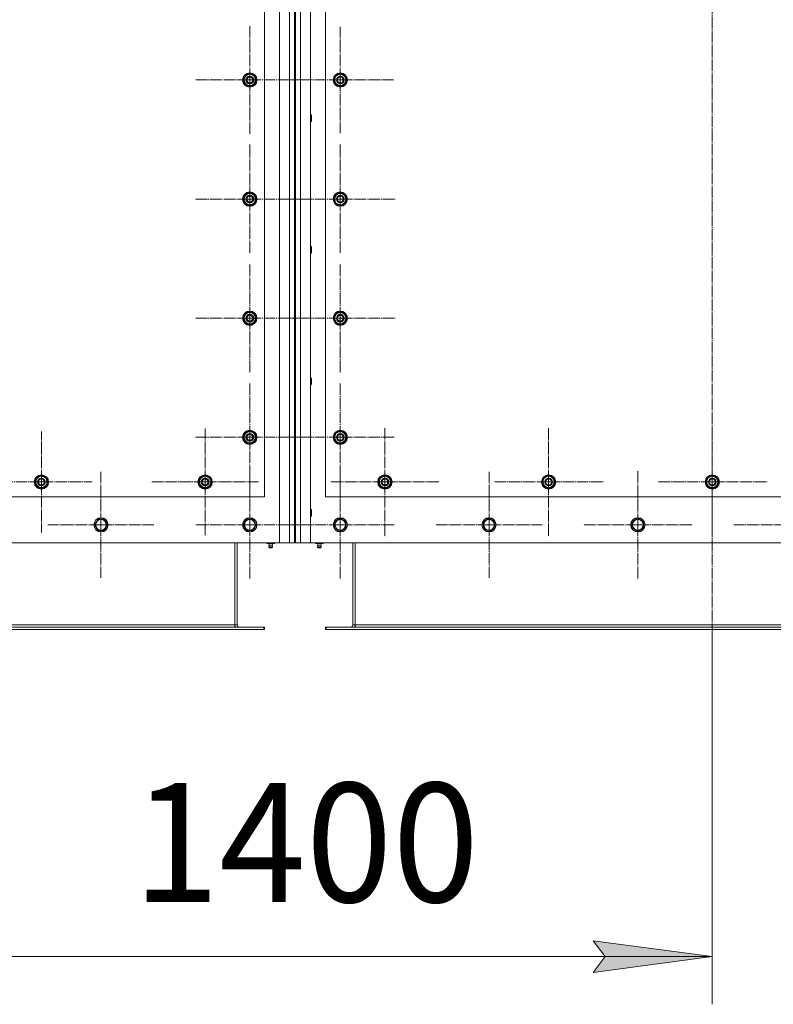
# Model space of a CAD drawing. Units: millimetres. Extents: x 0 to 24378, y -6 to 16800.
# Drawn here: x 5824 to 7090, y 1969 to 3622 of the extents above; entities that cross this region are included whole.
import ezdxf

# ---------------------------------------------------------------- set-up
doc = ezdxf.new("R2010")
doc.units = ezdxf.units.MM
doc.linetypes.add('K5LT_AXLED', pattern=[23.716667, 19.216667, -1.5, 1.5, -1.5])
doc.linetypes.add('K5LT_THIN', pattern=[0])
for name, color, linetype, true_color in [('DIM', 6, 'Continuous', 0xff00ff), ('OSI', 2, 'Continuous', 0xffff00), ('R', 1, 'Continuous', 0xff0000)]:
    doc.layers.add(name, color=color, linetype=linetype, true_color=true_color)
doc.styles.add('KTEXTSTYLE', font='GOST_AU.ttf', dxfattribs={"width": 0.96, "height": 5})

msp = doc.modelspace()

# ---------------------------------------------------------------- hatches: boundary and pattern name
at = {"layer": 'DIM'}
msp.add_hatch(color=7, dxfattribs=at).paths.add_polyline_path([(6787.6, 2022.4), (6987.6, 2048.8), (6787.6, 2075.1), (6807.6, 2048.8)])

# ---------------------------------------------------------------- linework, layer by layer
at = {"layer": 'DIM', "color": 7, "linetype": 'K5LT_THIN', "lineweight": 13}
for p, q in [((6987.6, 2597.9), (6987.6, 1968.8)), ((6807.6, 2048.8), (6787.6, 2075.1)), ((6787.6, 2075.1), (6987.6, 2048.8)), ((5585.6, 2048.8), (6987.6, 2048.8)), ((6987.6, 2048.8), (6787.6, 2022.4)), ((6787.6, 2022.4), (6807.6, 2048.8))]:
    msp.add_line(p, q, dxfattribs=at)
at = {"layer": 'OSI', "color": 30, "linetype": 'K5LT_AXLED', "lineweight": 13, "true_color": 0xff8000}
for p, q in [((6987.6, 5239.4), (6987.6, 2494.4)), ((6210.6, 3520.9), (6210.6, 3612.9)), ((6362.6, 3520.9), (6362.6, 3610.4)), ((6210.6, 3520.9), (6118.6, 3520.9)), ((6210.6, 3520.9), (6210.6, 3428.9)), ((6210.6, 3520.9), (6302.6, 3520.9)), ((6362.6, 3520.9), (6273.1, 3520.9)), ((6362.6, 3520.9), (6362.6, 3431.4)), ((6362.6, 3520.9), (6452.1, 3520.9)), ((6210.6, 3320.9), (6210.6, 3412.9)), ((6362.6, 3320.9), (6362.6, 3412.9)), ((6210.6, 3320.9), (6118.6, 3320.9)), ((6210.6, 3320.9), (6302.6, 3320.9)), ((6210.6, 3320.9), (6210.6, 3228.9)), ((6362.6, 3320.9), (6270.6, 3320.9)), ((6362.6, 3320.9), (6362.6, 3228.9)), ((6362.6, 3320.9), (6454.6, 3320.9)), ((6210.6, 3120.9), (6210.6, 3212.9)), ((6362.6, 3120.9), (6362.6, 3212.9)), ((6210.6, 3120.9), (6118.6, 3120.9)), ((6210.6, 3120.9), (6210.6, 3028.9)), ((6210.6, 3120.9), (6302.6, 3120.9)), ((6362.6, 3120.9), (6270.6, 3120.9)), ((6362.6, 3120.9), (6454.6, 3120.9)), ((6362.6, 3120.9), (6362.6, 3028.9)), ((6210.6, 2920.9), (6210.6, 3012.9)), ((6362.6, 2920.9), (6362.6, 3012.7)), ((5860.6, 2845.9), (5860.6, 2930.9)), ((6135.6, 2845.9), (6135.6, 2935.4)), ((6437.6, 2845.9), (6437.6, 2937.9)), ((6712.6, 2845.9), (6712.6, 2937.9)), ((6987.6, 2845.9), (6987.6, 2937.9)), ((6210.6, 2920.9), (6118.6, 2920.9)), ((6210.6, 2920.9), (6210.6, 2828.9)), ((6210.6, 2920.9), (6302.6, 2920.9)), ((6362.6, 2920.9), (6270.8, 2920.9)), ((6362.6, 2920.9), (6454.4, 2920.9)), ((6362.6, 2920.9), (6362.6, 2829.1)), ((5960.6, 2773.9), (5960.6, 2862.9)), ((6210.6, 2773.9), (6210.6, 2865.7)), ((6362.6, 2773.9), (6362.6, 2865.7)), ((6612.6, 2773.9), (6612.6, 2862.9)), ((6862.6, 2773.9), (6862.6, 2865.9)), ((5860.6, 2845.9), (5775.6, 2845.9)), ((5860.6, 2845.9), (5860.6, 2760.9)), ((5860.6, 2845.9), (5945.6, 2845.9)), ((6135.6, 2845.9), (6046.1, 2845.9)), ((6135.6, 2845.9), (6135.6, 2756.4)), ((6135.6, 2845.9), (6225.1, 2845.9)), ((6437.6, 2845.9), (6345.6, 2845.9)), ((6437.6, 2845.9), (6529.6, 2845.9)), ((6437.6, 2845.9), (6437.6, 2753.9)), ((6712.6, 2845.9), (6620.6, 2845.9)), ((6712.6, 2845.9), (6804.6, 2845.9)), ((6712.6, 2845.9), (6712.6, 2753.9)), ((6987.6, 2845.9), (6895.6, 2845.9)), ((6987.6, 2845.9), (6987.6, 2753.9)), ((6987.6, 2845.9), (7079.6, 2845.9)), ((5960.6, 2773.9), (5871.6, 2773.9)), ((5960.6, 2773.9), (5960.6, 2684.9)), ((5960.6, 2773.9), (6049.6, 2773.9)), ((6210.6, 2773.9), (6118.8, 2773.9)), ((6210.6, 2773.9), (6302.4, 2773.9)), ((6210.6, 2773.9), (6210.6, 2682.1)), ((6362.6, 2773.9), (6270.8, 2773.9)), ((6362.6, 2773.9), (6454.4, 2773.9)), ((6362.6, 2773.9), (6362.6, 2682.1)), ((6612.6, 2773.9), (6523.6, 2773.9)), ((6612.6, 2773.9), (6701.6, 2773.9)), ((6612.6, 2773.9), (6612.6, 2684.9)), ((6862.6, 2773.9), (6770.6, 2773.9)), ((6862.6, 2773.9), (6954.6, 2773.9)), ((6862.6, 2773.9), (6862.6, 2681.9)), ((7112.6, 2773.9), (7023.6, 2773.9))]:
    msp.add_line(p, q, dxfattribs=at)
at = {"layer": 'R', "color": 7, "linetype": 'K5LT_THIN', "lineweight": 13}
for p, q in [((6260.6, 2743.9), (6260.6, 5053.9)), ((6277.6, 2743.9), (6277.6, 5053.9)), ((6285.6, 5053.9), (6285.6, 2743.9)), ((6287.6, 5053.9), (6287.6, 2743.9)), ((6295.6, 5053.9), (6295.6, 2743.9)), ((6312.6, 5053.9), (6312.6, 2743.9)), ((6235.6, 2820.9), (6235.6, 3820.9)), ((6337.6, 3820.9), (6337.6, 2820.9)), ((6201.1, 3526.4), (6210.6, 3531.9)), ((6201.1, 3520.9), (6201.1, 3526.4)), ((6210.6, 3531.9), (6220.1, 3526.4)), ((6220.1, 3526.4), (6220.1, 3520.9)), ((6221, 3521.9), (6220.1, 3521.9)), ((6353.1, 3526.4), (6362.6, 3531.9)), ((6353.1, 3520.9), (6353.1, 3526.4)), ((6362.6, 3531.9), (6372.1, 3526.4)), ((6372.1, 3526.4), (6372.1, 3520.9)), ((6373, 3521.9), (6372.1, 3521.9)), ((6201.1, 3515.4), (6201.1, 3520.9)), ((6210.6, 3509.9), (6201.1, 3515.4)), ((6220.1, 3515.4), (6210.6, 3509.9)), ((6220.1, 3520.9), (6220.1, 3515.4)), ((6220.1, 3519.8), (6221, 3519.8)), ((6220.1, 3518.6), (6220.8, 3518.6)), ((6353.1, 3515.4), (6353.1, 3520.9)), ((6362.6, 3509.9), (6353.1, 3515.4)), ((6372.1, 3515.4), (6362.6, 3509.9)), ((6372.1, 3520.9), (6372.1, 3515.4)), ((6372.1, 3519.8), (6373, 3519.8)), ((6372.1, 3518.6), (6372.8, 3518.6)), ((6312.6, 3462.9), (6313.5, 3462.9)), ((6313.5, 3462.9), (6314.1, 3461.9)), ((6313.5, 3462.9), (6313.5, 3450.9)), ((6314.1, 3461.9), (6314.1, 3451.9)), ((6312.6, 3450.9), (6313.5, 3450.9)), ((6313.5, 3450.9), (6314.1, 3451.9)), ((6201.1, 3326.4), (6210.6, 3331.9)), ((6201.1, 3320.9), (6201.1, 3326.4)), ((6210.6, 3331.9), (6220.1, 3326.4)), ((6220.1, 3326.4), (6220.1, 3320.9)), ((6353.1, 3326.4), (6362.6, 3331.9)), ((6353.1, 3320.9), (6353.1, 3326.4)), ((6362.6, 3331.9), (6372.1, 3326.4)), ((6372.1, 3326.4), (6372.1, 3320.9)), ((6201.1, 3315.4), (6201.1, 3320.9)), ((6210.6, 3309.9), (6201.1, 3315.4)), ((6220.1, 3315.4), (6210.6, 3309.9)), ((6221, 3321.9), (6220.1, 3321.9)), ((6220.1, 3320.9), (6220.1, 3315.4)), ((6220.1, 3319.8), (6221, 3319.8)), ((6220.1, 3318.6), (6220.8, 3318.6)), ((6353.1, 3315.4), (6353.1, 3320.9)), ((6362.6, 3309.9), (6353.1, 3315.4)), ((6372.1, 3315.4), (6362.6, 3309.9)), ((6373, 3321.9), (6372.1, 3321.9)), ((6372.1, 3320.9), (6372.1, 3315.4)), ((6372.1, 3319.8), (6373, 3319.8)), ((6372.1, 3318.6), (6372.8, 3318.6)), ((6312.6, 3241.9), (6313.5, 3241.9)), ((6313.5, 3241.9), (6314.1, 3240.9)), ((6313.5, 3241.9), (6313.5, 3229.9)), ((6314.1, 3240.9), (6314.1, 3230.9)), ((6312.6, 3229.9), (6313.5, 3229.9)), ((6313.5, 3229.9), (6314.1, 3230.9)), ((6201.1, 3126.4), (6210.6, 3131.9)), ((6201.1, 3120.9), (6201.1, 3126.4)), ((6210.6, 3131.9), (6220.1, 3126.4)), ((6220.1, 3126.4), (6220.1, 3120.9)), ((6353.1, 3126.4), (6362.6, 3131.9)), ((6353.1, 3120.9), (6353.1, 3126.4)), ((6362.6, 3131.9), (6372.1, 3126.4)), ((6372.1, 3126.4), (6372.1, 3120.9)), ((6201.1, 3115.4), (6201.1, 3120.9)), ((6210.6, 3109.9), (6201.1, 3115.4)), ((6220.1, 3115.4), (6210.6, 3109.9)), ((6221, 3121.9), (6220.1, 3121.9)), ((6220.1, 3120.9), (6220.1, 3115.4)), ((6220.1, 3119.8), (6221, 3119.8)), ((6220.1, 3118.6), (6220.8, 3118.6)), ((6353.1, 3115.4), (6353.1, 3120.9)), ((6362.6, 3109.9), (6353.1, 3115.4)), ((6372.1, 3115.4), (6362.6, 3109.9)), ((6373, 3121.9), (6372.1, 3121.9)), ((6372.1, 3120.9), (6372.1, 3115.4)), ((6372.1, 3119.8), (6373, 3119.8)), ((6372.1, 3118.6), (6372.8, 3118.6)), ((6312.6, 3020.9), (6313.5, 3020.9)), ((6313.5, 3020.9), (6314.1, 3019.9)), ((6313.5, 3020.9), (6313.5, 3008.9)), ((6313.5, 3008.9), (6314.1, 3009.9)), ((6314.1, 3019.9), (6314.1, 3009.9)), ((6312.6, 3008.9), (6313.5, 3008.9)), ((6201.1, 2926.4), (6210.6, 2931.9)), ((6210.6, 2931.9), (6220.1, 2926.4)), ((6353.1, 2926.4), (6362.6, 2931.9)), ((6362.6, 2931.9), (6372.1, 2926.4)), ((6201.1, 2920.9), (6201.1, 2926.4)), ((6201.1, 2915.4), (6201.1, 2920.9)), ((6210.6, 2909.9), (6201.1, 2915.4)), ((6220.1, 2915.4), (6210.6, 2909.9)), ((6220.1, 2926.4), (6220.1, 2920.9)), ((6221, 2921.9), (6220.1, 2921.9)), ((6220.1, 2920.9), (6220.1, 2915.4)), ((6220.1, 2919.8), (6221, 2919.8)), ((6220.1, 2918.6), (6220.8, 2918.6)), ((6353.1, 2920.9), (6353.1, 2926.4)), ((6353.1, 2915.4), (6353.1, 2920.9)), ((6362.6, 2909.9), (6353.1, 2915.4)), ((6372.1, 2915.4), (6362.6, 2909.9)), ((6372.1, 2926.4), (6372.1, 2920.9)), ((6373, 2921.9), (6372.1, 2921.9)), ((6372.1, 2920.9), (6372.1, 2915.4)), ((6372.1, 2919.8), (6373, 2919.8)), ((6372.1, 2918.6), (6372.8, 2918.6)), ((5851.1, 2851.4), (5860.6, 2856.9)), ((5851.1, 2845.9), (5851.1, 2851.4)), ((5851.1, 2840.4), (5851.1, 2845.9)), ((5860.6, 2856.9), (5870.1, 2851.4)), ((5870.1, 2851.4), (5870.1, 2845.9)), ((5871, 2846.9), (5870.1, 2846.9)), ((5870.1, 2845.9), (5870.1, 2840.4)), ((5870.1, 2844.8), (5871, 2844.8)), ((6126.1, 2851.4), (6135.6, 2856.9)), ((6126.1, 2845.9), (6126.1, 2851.4)), ((6126.1, 2840.4), (6126.1, 2845.9)), ((6135.6, 2856.9), (6145.1, 2851.4)), ((6145.1, 2851.4), (6145.1, 2845.9)), ((6146, 2846.9), (6145.1, 2846.9)), ((6145.1, 2845.9), (6145.1, 2840.4)), ((6145.1, 2844.8), (6146, 2844.8)), ((6428.1, 2851.4), (6437.6, 2856.9)), ((6428.1, 2845.9), (6428.1, 2851.4)), ((6428.1, 2840.4), (6428.1, 2845.9)), ((6437.6, 2856.9), (6447.1, 2851.4)), ((6447.1, 2851.4), (6447.1, 2845.9)), ((6448, 2846.9), (6447.1, 2846.9)), ((6447.1, 2845.9), (6447.1, 2840.4)), ((6447.1, 2844.8), (6448, 2844.8)), ((6703.1, 2851.4), (6712.6, 2856.9)), ((6703.1, 2845.9), (6703.1, 2851.4)), ((6703.1, 2840.4), (6703.1, 2845.9)), ((6712.6, 2856.9), (6722.1, 2851.4)), ((6722.1, 2851.4), (6722.1, 2845.9)), ((6723, 2846.9), (6722.1, 2846.9)), ((6722.1, 2845.9), (6722.1, 2840.4)), ((6722.1, 2844.8), (6723, 2844.8)), ((6978.1, 2851.4), (6987.6, 2856.9)), ((6978.1, 2845.9), (6978.1, 2851.4)), ((6978.1, 2840.4), (6978.1, 2845.9)), ((6987.6, 2856.9), (6997.1, 2851.4)), ((6997.1, 2851.4), (6997.1, 2845.9)), ((6998, 2846.9), (6997.1, 2846.9)), ((6997.1, 2845.9), (6997.1, 2840.4)), ((6997.1, 2844.8), (6998, 2844.8)), ((5860.6, 2834.9), (5851.1, 2840.4)), ((5870.1, 2840.4), (5860.6, 2834.9)), ((5870.1, 2843.6), (5870.8, 2843.6)), ((6135.6, 2834.9), (6126.1, 2840.4)), ((6145.1, 2840.4), (6135.6, 2834.9)), ((6145.1, 2843.6), (6145.8, 2843.6)), ((6437.6, 2834.9), (6428.1, 2840.4)), ((6447.1, 2840.4), (6437.6, 2834.9)), ((6447.1, 2843.6), (6447.8, 2843.6)), ((6712.6, 2834.9), (6703.1, 2840.4)), ((6722.1, 2840.4), (6712.6, 2834.9)), ((6722.1, 2843.6), (6722.8, 2843.6)), ((6987.6, 2834.9), (6978.1, 2840.4)), ((6997.1, 2840.4), (6987.6, 2834.9)), ((6997.1, 2843.6), (6997.8, 2843.6)), ((4935.6, 2820.9), (6235.6, 2820.9)), ((6337.6, 2820.9), (7637.6, 2820.9)), ((6312.6, 2799.9), (6313.5, 2799.9)), ((6313.5, 2799.9), (6314.1, 2798.9)), ((6313.5, 2799.9), (6313.5, 2787.9)), ((6314.1, 2798.9), (6314.1, 2788.9)), ((5949.6, 2773.9), (5952.4, 2778.6)), ((5952.4, 2778.6), (5955.1, 2783.4)), ((5955.1, 2783.4), (5966.1, 2783.4)), ((5966.1, 2783.4), (5971.6, 2773.9)), ((6199.6, 2773.9), (6205.1, 2783.4)), ((6199.6, 2773.9), (6202.4, 2778.6)), ((6202.4, 2778.6), (6205.1, 2783.4)), ((6205.1, 2783.4), (6216.1, 2783.4)), ((6205.1, 2783.4), (6216.1, 2783.4)), ((6216.1, 2783.4), (6221.6, 2773.9)), ((6216.1, 2783.4), (6221.6, 2773.9)), ((6312.6, 2787.9), (6313.5, 2787.9)), ((6313.5, 2787.9), (6314.1, 2788.9)), ((6353.1, 2779.4), (6362.6, 2784.9)), ((6353.1, 2768.4), (6353.1, 2779.4)), ((6362.6, 2784.9), (6372.1, 2779.4)), ((6372.1, 2779.4), (6372.1, 2768.4)), ((6603.1, 2779.4), (6612.6, 2784.9)), ((6603.1, 2768.4), (6603.1, 2779.4)), ((6612.6, 2784.9), (6622.1, 2779.4)), ((6622.1, 2779.4), (6622.1, 2768.4)), ((6853.1, 2779.4), (6862.6, 2784.9)), ((6853.1, 2768.4), (6853.1, 2779.4)), ((6862.6, 2784.9), (6872.1, 2779.4)), ((6872.1, 2779.4), (6872.1, 2768.4)), ((5955.1, 2764.4), (5949.6, 2773.9)), ((5966.1, 2764.4), (5955.1, 2764.4)), ((5971.6, 2773.9), (5966.1, 2764.4)), ((6202.4, 2769.1), (6199.6, 2773.9)), ((6205.1, 2764.4), (6199.6, 2773.9)), ((6205.1, 2764.4), (6202.4, 2769.1)), ((6216.1, 2764.4), (6205.1, 2764.4)), ((6216.1, 2764.4), (6205.1, 2764.4)), ((6221.6, 2773.9), (6216.1, 2764.4)), ((6221.6, 2773.9), (6216.1, 2764.4)), ((6357.8, 2765.7), (6353.1, 2768.4)), ((6362.6, 2762.9), (6357.8, 2765.7)), ((6372.1, 2768.4), (6362.6, 2762.9)), ((6607.8, 2765.7), (6603.1, 2768.4)), ((6612.6, 2762.9), (6607.8, 2765.7)), ((6622.1, 2768.4), (6612.6, 2762.9)), ((6857.8, 2765.7), (6853.1, 2768.4)), ((6862.6, 2762.9), (6857.8, 2765.7)), ((6872.1, 2768.4), (6862.6, 2762.9)), ((4910.6, 2743.9), (6260.6, 2743.9)), ((6185.6, 2605.9), (6185.6, 2743.9)), ((6189.6, 2605.9), (6189.6, 2743.9)), ((6239.2, 2743.9), (6239.2, 2742.4)), ((6239.2, 2742.4), (6242.4, 2742.4)), ((6243, 2739.6), (6242.1, 2742.4)), ((6242.4, 2743.9), (6242.4, 2742.4)), ((6242.4, 2742.4), (6248.8, 2742.4)), ((6248.8, 2737.2), (6242.4, 2737.2)), ((6243.5, 2735.4), (6242.4, 2737.2)), ((6248.2, 2739.6), (6243, 2739.6)), ((6247.7, 2735.4), (6243.5, 2735.4)), ((6247.7, 2735.4), (6248.8, 2737.2)), ((6248.2, 2739.6), (6249.1, 2742.4)), ((6248.8, 2743.9), (6248.8, 2742.4)), ((6248.8, 2742.4), (6251.9, 2742.4)), ((6251.9, 2743.9), (6251.9, 2742.4)), ((6277.6, 2743.9), (6260.6, 2743.9)), ((6285.6, 2743.9), (6277.6, 2743.9)), ((6285.6, 2743.9), (6287.6, 2743.9)), ((6295.6, 2743.9), (6287.6, 2743.9)), ((6312.6, 2743.9), (6295.6, 2743.9)), ((6312.6, 2743.9), (7662.6, 2743.9)), ((6321.2, 2743.9), (6321.2, 2742.4)), ((6321.2, 2742.4), (6324.4, 2742.4)), ((6325, 2739.6), (6324.1, 2742.4)), ((6324.4, 2743.9), (6324.4, 2742.4)), ((6324.4, 2742.4), (6330.8, 2742.4)), ((6324.4, 2737.2), (6330.8, 2737.2)), ((6325.5, 2735.4), (6324.4, 2737.2)), ((6325, 2739.6), (6330.2, 2739.6)), ((6329.7, 2735.4), (6325.5, 2735.4)), ((6329.7, 2735.4), (6330.8, 2737.2)), ((6330.2, 2739.6), (6331.1, 2742.4)), ((6330.8, 2743.9), (6330.8, 2742.4)), ((6330.8, 2742.4), (6333.9, 2742.4)), ((6333.9, 2743.9), (6333.9, 2742.4)), ((6383.6, 2743.9), (6383.6, 2605.9)), ((6387.6, 2605.9), (6387.6, 2743.9)), ((6234.1, 2601.9), (4937.1, 2601.9)), ((6234.1, 2597.9), (4937.1, 2597.9)), ((6185.6, 2605.9), (4985.6, 2605.9)), ((6185.6, 2605.9), (6189.6, 2605.9)), ((6185.6, 2601.9), (6185.6, 2605.9)), ((6235.6, 2601.9), (6234.1, 2601.9)), ((6234.1, 2601.9), (6234.1, 2597.9)), ((6235.6, 2597.9), (6234.1, 2597.9)), ((6235.6, 2601.9), (6235.6, 2597.9)), ((6337.6, 2601.9), (6337.6, 2597.9)), ((6339.1, 2601.9), (6337.6, 2601.9)), ((6339.1, 2597.9), (6337.6, 2597.9)), ((7636.1, 2601.9), (6339.1, 2601.9)), ((6339.1, 2601.9), (6339.1, 2597.9)), ((7636.1, 2597.9), (6339.1, 2597.9)), ((6383.6, 2605.9), (6387.6, 2605.9)), ((7587.6, 2605.9), (6387.6, 2605.9)), ((6387.6, 2601.9), (6387.6, 2605.9))]:
    msp.add_line(p, q, dxfattribs=at)
for centre, radius in [((6210.6, 3520.9), 12), ((6210.6, 3520.9), 11.8), ((6210.6, 3520.9), 6.5), ((6210.6, 3520.9), 6), ((6210.6, 3520.9), 5), ((6362.6, 3520.9), 12), ((6362.6, 3520.9), 11.8), ((6362.6, 3520.9), 6.5), ((6362.6, 3520.9), 6), ((6362.6, 3520.9), 5), ((6210.6, 3320.9), 12), ((6210.6, 3320.9), 11.8), ((6210.6, 3320.9), 6.5), ((6210.6, 3320.9), 6), ((6210.6, 3320.9), 5), ((6362.6, 3320.9), 12), ((6362.6, 3320.9), 11.8), ((6362.6, 3320.9), 6.5), ((6362.6, 3320.9), 6), ((6362.6, 3320.9), 5), ((6210.6, 3120.9), 12), ((6210.6, 3120.9), 11.8), ((6210.6, 3120.9), 6.5), ((6210.6, 3120.9), 6), ((6210.6, 3120.9), 5), ((6362.6, 3120.9), 12), ((6362.6, 3120.9), 11.8), ((6362.6, 3120.9), 6.5), ((6362.6, 3120.9), 6), ((6362.6, 3120.9), 5), ((6210.6, 2920.9), 12), ((6210.6, 2920.9), 11.8), ((6210.6, 2920.9), 6.5), ((6210.6, 2920.9), 6), ((6362.6, 2920.9), 12), ((6362.6, 2920.9), 11.8), ((6362.6, 2920.9), 6.5), ((6362.6, 2920.9), 6), ((6210.6, 2920.9), 5), ((6362.6, 2920.9), 5), ((5860.6, 2845.9), 12), ((5860.6, 2845.9), 11.8), ((5860.6, 2845.9), 6.5), ((5860.6, 2845.9), 6), ((5860.6, 2845.9), 5), ((6135.6, 2845.9), 12), ((6135.6, 2845.9), 11.8), ((6135.6, 2845.9), 6.5), ((6135.6, 2845.9), 6), ((6135.6, 2845.9), 5), ((6437.6, 2845.9), 12), ((6437.6, 2845.9), 11.8), ((6437.6, 2845.9), 6.5), ((6437.6, 2845.9), 6), ((6437.6, 2845.9), 5), ((6712.6, 2845.9), 12), ((6712.6, 2845.9), 11.8), ((6712.6, 2845.9), 6.5), ((6712.6, 2845.9), 6), ((6712.6, 2845.9), 5), ((6987.6, 2845.9), 12), ((6987.6, 2845.9), 11.8), ((6987.6, 2845.9), 6.5), ((6987.6, 2845.9), 6), ((6987.6, 2845.9), 5), ((5960.6, 2773.9), 12), ((5960.6, 2773.9), 11.8), ((5960.6, 2773.9), 8.97), ((6210.6, 2773.9), 12), ((6210.6, 2773.9), 12), ((6210.6, 2773.9), 11.8), ((6210.6, 2773.9), 11.8), ((6210.6, 2773.9), 8.97), ((6210.6, 2773.9), 8.97), ((6362.6, 2773.9), 12), ((6362.6, 2773.9), 11.8), ((6362.6, 2773.9), 8.97), ((6612.6, 2773.9), 12), ((6612.6, 2773.9), 11.8), ((6612.6, 2773.9), 8.97), ((6862.6, 2773.9), 12), ((6862.6, 2773.9), 11.8), ((6862.6, 2773.9), 8.97)]:
    msp.add_circle(centre, radius, dxfattribs=at)
for centre, radius, start, end in [((6210.6, 3520.9), 10.5, 154.7912, 205.2088), ((6210.6, 3520.9), 9.5, 0, 180), ((6210.6, 3520.9), 10.5, 94.7912, 145.2088), ((6210.6, 3520.9), 10.5, 34.7912, 85.2088), ((6210.6, 3520.9), 10.5, 5.5324, 25.2088), ((6362.6, 3520.9), 10.5, 154.7912, 205.2088), ((6362.6, 3520.9), 9.5, 0, 180), ((6362.6, 3520.9), 10.5, 94.7912, 145.2088), ((6362.6, 3520.9), 10.5, 34.7912, 85.2088), ((6362.6, 3520.9), 10.5, 5.5324, 25.2088), ((6210.6, 3520.9), 9.5, 180, 0), ((6210.6, 3520.9), 10.5, 214.7912, 265.2088), ((6210.6, 3520.9), 10.5, 274.7912, 325.2088), ((6210.6, 3520.9), 10.5, 334.7912, 347.3589), ((6210.6, 3520.9), 10.5, 347.3589, 353.8105), ((6362.6, 3520.9), 9.5, 180, 0), ((6362.6, 3520.9), 10.5, 214.7912, 265.2088), ((6362.6, 3520.9), 10.5, 274.7912, 325.2088), ((6362.6, 3520.9), 10.5, 334.7912, 347.3589), ((6362.6, 3520.9), 10.5, 347.3589, 353.8105), ((6210.6, 3320.9), 10.5, 154.7912, 205.2088), ((6210.6, 3320.9), 9.5, 0, 180), ((6210.6, 3320.9), 10.5, 94.7912, 145.2088), ((6210.6, 3320.9), 10.5, 34.7912, 85.2088), ((6210.6, 3320.9), 10.5, 5.5324, 25.2088), ((6362.6, 3320.9), 10.5, 154.7912, 205.2088), ((6362.6, 3320.9), 9.5, 0, 180), ((6362.6, 3320.9), 10.5, 94.7912, 145.2088), ((6362.6, 3320.9), 10.5, 34.7912, 85.2088), ((6362.6, 3320.9), 10.5, 5.5324, 25.2088), ((6210.6, 3320.9), 9.5, 180, 0), ((6210.6, 3320.9), 10.5, 214.7912, 265.2088), ((6210.6, 3320.9), 10.5, 274.7912, 325.2088), ((6210.6, 3320.9), 10.5, 334.7912, 347.3589), ((6210.6, 3320.9), 10.5, 347.3589, 353.8105), ((6362.6, 3320.9), 9.5, 180, 0), ((6362.6, 3320.9), 10.5, 214.7912, 265.2088), ((6362.6, 3320.9), 10.5, 274.7912, 325.2088), ((6362.6, 3320.9), 10.5, 334.7912, 347.3589), ((6362.6, 3320.9), 10.5, 347.3589, 353.8105), ((6210.6, 3120.9), 10.5, 154.7912, 205.2088), ((6210.6, 3120.9), 9.5, 0, 180), ((6210.6, 3120.9), 10.5, 94.7912, 145.2088), ((6210.6, 3120.9), 10.5, 34.7912, 85.2088), ((6210.6, 3120.9), 10.5, 5.5324, 25.2088), ((6362.6, 3120.9), 10.5, 154.7912, 205.2088), ((6362.6, 3120.9), 9.5, 0, 180), ((6362.6, 3120.9), 10.5, 94.7912, 145.2088), ((6362.6, 3120.9), 10.5, 34.7912, 85.2088), ((6362.6, 3120.9), 10.5, 5.5324, 25.2088), ((6210.6, 3120.9), 9.5, 180, 0), ((6210.6, 3120.9), 10.5, 214.7912, 265.2088), ((6210.6, 3120.9), 10.5, 274.7912, 325.2088), ((6210.6, 3120.9), 10.5, 334.7912, 347.3589), ((6210.6, 3120.9), 10.5, 347.3589, 353.8105), ((6362.6, 3120.9), 9.5, 180, 0), ((6362.6, 3120.9), 10.5, 214.7912, 265.2088), ((6362.6, 3120.9), 10.5, 274.7912, 325.2088), ((6362.6, 3120.9), 10.5, 334.7912, 347.3589), ((6362.6, 3120.9), 10.5, 347.3589, 353.8105), ((6210.6, 2920.9), 9.5, 0, 180), ((6210.6, 2920.9), 10.5, 94.7912, 145.2088), ((6210.6, 2920.9), 10.5, 34.7912, 85.2088), ((6362.6, 2920.9), 9.5, 0, 180), ((6362.6, 2920.9), 10.5, 94.7912, 145.2088), ((6362.6, 2920.9), 10.5, 34.7912, 85.2088), ((6210.6, 2920.9), 10.5, 154.7912, 205.2088), ((6210.6, 2920.9), 9.5, 180, 0), ((6210.6, 2920.9), 10.5, 214.7912, 265.2088), ((6210.6, 2920.9), 10.5, 274.7912, 325.2088), ((6210.6, 2920.9), 10.5, 5.5324, 25.2088), ((6210.6, 2920.9), 10.5, 334.7912, 347.3589), ((6210.6, 2920.9), 10.5, 347.3589, 353.8105), ((6362.6, 2920.9), 10.5, 154.7912, 205.2088), ((6362.6, 2920.9), 9.5, 180, 0), ((6362.6, 2920.9), 10.5, 214.7912, 265.2088), ((6362.6, 2920.9), 10.5, 274.7912, 325.2088), ((6362.6, 2920.9), 10.5, 5.5324, 25.2088), ((6362.6, 2920.9), 10.5, 334.7912, 347.3589), ((6362.6, 2920.9), 10.5, 347.3589, 353.8105), ((5860.6, 2845.9), 10.5, 154.7912, 205.2088), ((5860.6, 2845.9), 9.5, 0, 180), ((5860.6, 2845.9), 9.5, 180, 0), ((5860.6, 2845.9), 10.5, 94.7912, 145.2088), ((5860.6, 2845.9), 10.5, 34.7912, 85.2088), ((5860.6, 2845.9), 10.5, 5.5324, 25.2088), ((5860.6, 2845.9), 10.5, 347.3589, 353.8105), ((6135.6, 2845.9), 10.5, 154.7912, 205.2088), ((6135.6, 2845.9), 9.5, 0, 180), ((6135.6, 2845.9), 9.5, 180, 0), ((6135.6, 2845.9), 10.5, 94.7912, 145.2088), ((6135.6, 2845.9), 10.5, 34.7912, 85.2088), ((6135.6, 2845.9), 10.5, 5.5324, 25.2088), ((6135.6, 2845.9), 10.5, 347.3589, 353.8105), ((6437.6, 2845.9), 10.5, 154.7912, 205.2088), ((6437.6, 2845.9), 9.5, 0, 180), ((6437.6, 2845.9), 9.5, 180, 0), ((6437.6, 2845.9), 10.5, 94.7912, 145.2088), ((6437.6, 2845.9), 10.5, 34.7912, 85.2088), ((6437.6, 2845.9), 10.5, 5.5324, 25.2088), ((6437.6, 2845.9), 10.5, 347.3589, 353.8105), ((6712.6, 2845.9), 10.5, 154.7912, 205.2088), ((6712.6, 2845.9), 9.5, 0, 180), ((6712.6, 2845.9), 9.5, 180, 0), ((6712.6, 2845.9), 10.5, 94.7912, 145.2088), ((6712.6, 2845.9), 10.5, 34.7912, 85.2088), ((6712.6, 2845.9), 10.5, 5.5324, 25.2088), ((6712.6, 2845.9), 10.5, 347.3589, 353.8105), ((6987.6, 2845.9), 10.5, 154.7912, 205.2088), ((6987.6, 2845.9), 9.5, 0, 180), ((6987.6, 2845.9), 9.5, 180, 0), ((6987.6, 2845.9), 10.5, 94.7912, 145.2088), ((6987.6, 2845.9), 10.5, 34.7912, 85.2088), ((6987.6, 2845.9), 10.5, 5.5324, 25.2088), ((6987.6, 2845.9), 10.5, 347.3589, 353.8105), ((5860.6, 2845.9), 10.5, 214.7912, 265.2088), ((5860.6, 2845.9), 10.5, 274.7912, 325.2088), ((5860.6, 2845.9), 10.5, 334.7912, 347.3589), ((6135.6, 2845.9), 10.5, 214.7912, 265.2088), ((6135.6, 2845.9), 10.5, 274.7912, 325.2088), ((6135.6, 2845.9), 10.5, 334.7912, 347.3589), ((6437.6, 2845.9), 10.5, 214.7912, 265.2088), ((6437.6, 2845.9), 10.5, 274.7912, 325.2088), ((6437.6, 2845.9), 10.5, 334.7912, 347.3589), ((6712.6, 2845.9), 10.5, 214.7912, 265.2088), ((6712.6, 2845.9), 10.5, 274.7912, 325.2088), ((6712.6, 2845.9), 10.5, 334.7912, 347.3589), ((6987.6, 2845.9), 10.5, 214.7912, 265.2088), ((6987.6, 2845.9), 10.5, 274.7912, 325.2088), ((6987.6, 2845.9), 10.5, 334.7912, 347.3589), ((6245.6, 2737.7), 3.25, 144.3846, 190.4393), ((6245.6, 2736.6), 1.5, 233.1301, 270), ((6245.6, 2736.6), 1.5, 270, 306.8699), ((6245.6, 2737.7), 3.25, 349.5607, 35.6154), ((6327.6, 2737.7), 3.25, 144.3846, 190.4393), ((6327.6, 2736.6), 1.5, 233.1301, 270), ((6327.6, 2736.6), 1.5, 270, 306.8699), ((6327.6, 2737.7), 3.25, 349.5607, 35.6154), ((6193.6, 2605.9), 8, 180, 210), ((6193.6, 2605.9), 4, 180, 270), ((6379.6, 2605.9), 4, 270, 0), ((6379.6, 2605.9), 8, 330, 0)]:
    msp.add_arc(centre, radius, start, end, dxfattribs=at)

# ---------------------------------------------------------------- texts
at = {"layer": 'DIM', "color": 7, "style": 'KTEXTSTYLE', "oblique": 15, "width": 0.96}
msp.add_text('1400', height=200, dxfattribs=at).set_placement((6014.1, 2140.5))

doc.saveas('drawing.dxf')
